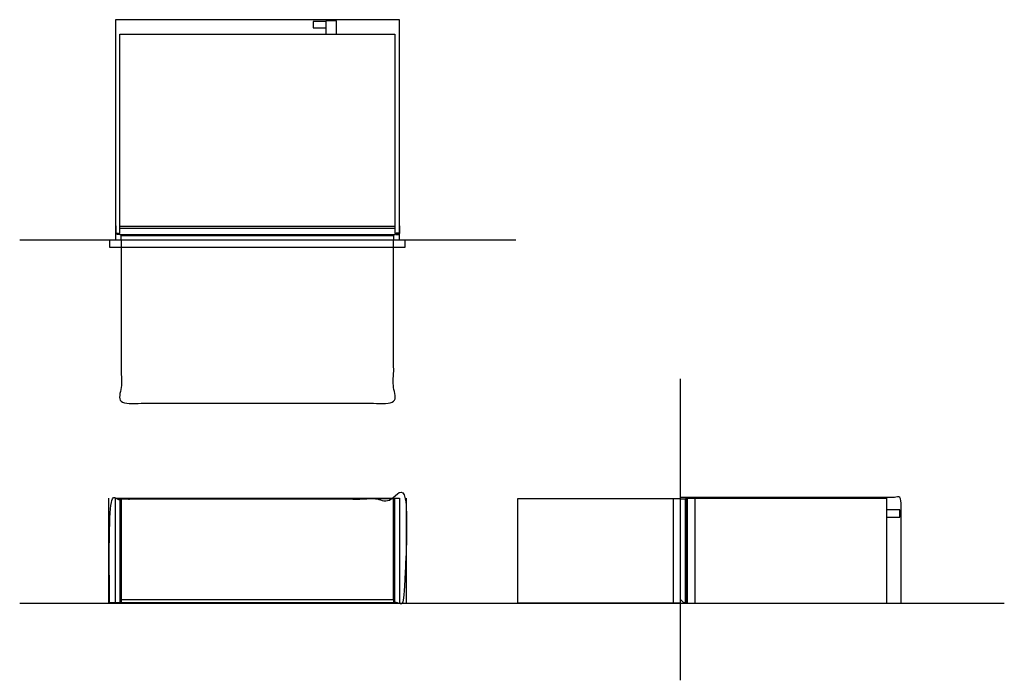
# Model space of a CAD drawing. Units: millimetres. Extents: x -611 to 1919, y -197 to 1501.
import ezdxf

# ---------------------------------------------------------------- set-up
doc = ezdxf.new("R2010")
doc.units = ezdxf.units.MM
doc.layers.add('FISHER_AND_PAYKEL', color=7, linetype='Continuous', true_color=0x000000)

msp = doc.modelspace()

# ---------------------------------------------------------------- linework, layer by layer
at = {"layer": 'FISHER_AND_PAYKEL'}
for p, q in [((-353.5, 1463.5), (353.5, 1463.5)), ((-353.5, 950), (-353.5, 949)), ((353.5, 950), (353.5, 949)), ((-352, 271), (352, 271)), ((1102.2, 252.2), (1102.2, 271)), ((1102.2, 271), (1125.2, 271)), ((1616.7, 271), (1616.7, 0))]:
    msp.add_line(p, q, dxfattribs=at)
at = {"layer": 'FISHER_AND_PAYKEL', "color": 1, "true_color": 0xff0000}
for p, q in [((-382, 0), (-382, 271)), ((382, 271), (382, 0))]:
    msp.add_line(p, q, dxfattribs=at)
msp.add_lwpolyline([(365, 934), (365, 1501), (-365, 1501), (-365, 934)], dxfattribs=at)
at = {"layer": 'FISHER_AND_PAYKEL'}
for points in [[(176, 1496.2), (143, 1496.2), (143, 1480.2), (176, 1480.2)], [(203, 1463.5), (203, 1498), (176, 1498), (176, 1463.5)], [(-353.5, 951), (-353.5, 1463.5)], [(353.5, 1463.5), (353.5, 951)], [(-353.5, 970), (353.5, 970)], [(-353.5, 965.5), (353.5, 965.5)], [(-353.5, 949), (353.5, 949)], [(-340.5, 946), (-340.5, 949)], [(340.5, 949), (340.5, 946)], [(-365, 0), (-365, 271)], [(-365, 271), (-352, 271)], [(-353.5, 271), (-353.5, 0)], [(352, 271), (365, 271)], [(353.5, 0), (353.5, 271)], [(365, 271), (365, 0)], [(1104.2, 271), (1104.2, 0)], [(1124.2, 271), (1124.2, 0)], [(1125.2, 271), (1616.7, 271)], [(1099.2, 252.2), (1102.2, 252.2)], [(1102.2, 252.2), (1102.2, 0)], [(1616.7, 222.4), (1651.2, 222.4), (1651.2, 241.4), (1616.7, 241.4)], [(365, 0), (-365, 0)], [(1102.2, 6.5), (1099.2, 6.5)], [(1616.7, 0), (1110, 0)]]:
    msp.add_lwpolyline(points, dxfattribs=at)
at = {"layer": 'FISHER_AND_PAYKEL', "color": 18, "lineweight": -3, "true_color": 0x000000}
for points in [[(-365, 971), (-365, 951)], [(-364, 971), (-364, 952)], [(364, 971), (364, 952)], [(365, 971), (365, 951)], [(-365, 951), (-356.5, 951)], [(-364, 952), (-356.5, 952)], [(-361.4, 951), (-353.5, 951)], [(-361.4, 950), (-353.5, 950)], [(361.4, 951), (353.5, 951)], [(361.4, 950), (353.5, 950)], [(364, 952), (356.5, 952)], [(365, 951), (356.5, 951)]]:
    msp.add_lwpolyline(points, dxfattribs=at)
at = {"layer": 'FISHER_AND_PAYKEL'}
for points in [[(-350, 946), (350, 946), (350, 934), (-350, 934)], [(355, 949), (365, 949), (365, 950), (355, 950)], [(1099.2, 2), (1096.2, 2), (1087.2, 10.5), (1087.2, 269), (1099.2, 269)]]:
    msp.add_lwpolyline(points, close=True, dxfattribs=at)
at = {"layer": 'FISHER_AND_PAYKEL', "color": 5, "true_color": 0x0000ff}
for points in [[(664, 934), (-610.8, 934)], [(1919.3, 0), (-610.8, 0)]]:
    msp.add_lwpolyline(points, dxfattribs=at)
at = {"layer": 'FISHER_AND_PAYKEL', "color": 9, "true_color": 0xbebebe}
for points in [[(-380, 916), (380, 916), (380, 934), (-380, 934)], [(1068.2, 2), (1087.2, 2), (1087.2, 269), (1068.2, 269)]]:
    msp.add_lwpolyline(points, close=True, dxfattribs=at)
at = {"layer": 'FISHER_AND_PAYKEL', "color": 6, "true_color": 0xff00ff}
msp.add_lwpolyline([(1087.2, 269), (668.2, 269), (668.2, 2), (1087.2, 2)], dxfattribs=at)
at = {"layer": 'FISHER_AND_PAYKEL', "color": 18, "lineweight": -3, "true_color": 0x000000}
for points in [[(-364, 971), (-364.5, 971), (-365, 971)], [(364, 971), (364.5, 971), (365, 971)], [(-361.4, 951), (-361.4, 950.5), (-361.4, 950)], [(-356.5, 952), (-356.5, 951.5), (-356.5, 951)], [(356.5, 952), (356.5, 951.5), (356.5, 951)], [(361.4, 951), (361.4, 950.5), (361.4, 950)]]:
    msp.add_open_spline(points, degree=2, dxfattribs=at)
at = {"layer": 'FISHER_AND_PAYKEL', "color": 6, "true_color": 0xff00ff}
msp.add_open_spline([(-350, 933.9), (-350, 724.4), (-350, 515), (0, 515), (350, 515), (350, 724.5), (350, 934)], degree=2, knots=[1242, 1242, 1242, 1656, 1656, 2070, 2070, 2484, 2484, 2484], dxfattribs=at)
at = {"layer": 'FISHER_AND_PAYKEL', "color": 5, "true_color": 0x0000ff}
msp.add_open_spline([(1087.2, -197.1), (1087.2, 190.4), (1087.2, 577.9)], degree=2, dxfattribs=at)
at = {"layer": 'FISHER_AND_PAYKEL', "color": 9, "true_color": 0xbebebe}
msp.add_open_spline([(-380, 2), (0, 2), (380, 2), (380, 135.5), (380, 269), (0, 269), (-380, 269), (-380, 135.5), (-380, 2)], degree=2, knots=[0, 0, 0, 760, 760, 778, 778, 1538, 1538, 1556, 1556, 1556], dxfattribs=at)
at = {"layer": 'FISHER_AND_PAYKEL'}
for points in [[(-350, 269), (-350, 140.6), (-350, 12.2)], [(350, 269), (0, 269), (-350, 269)], [(350, 12.2), (350, 140.6), (350, 269)], [(-350, 12.2), (-350, 7.1), (-350, 2)], [(-350, 10.5), (0, 10.5), (350, 10.5)], [(350, 2), (0, 2), (-350, 2)], [(350, 12.2), (350, 7.1), (350, 2)]]:
    msp.add_open_spline(points, degree=2, dxfattribs=at)
at = {"layer": 'FISHER_AND_PAYKEL', "color": 1, "true_color": 0xff0000}
msp.add_open_spline([(1654.2, 0), (1654.2, 136.5), (1654.2, 273), (1370.7, 273), (1087.2, 273)], degree=2, knots=[572, 572, 572, 714, 714, 1286, 1286, 1286], dxfattribs=at)

doc.saveas('drawing.dxf')
